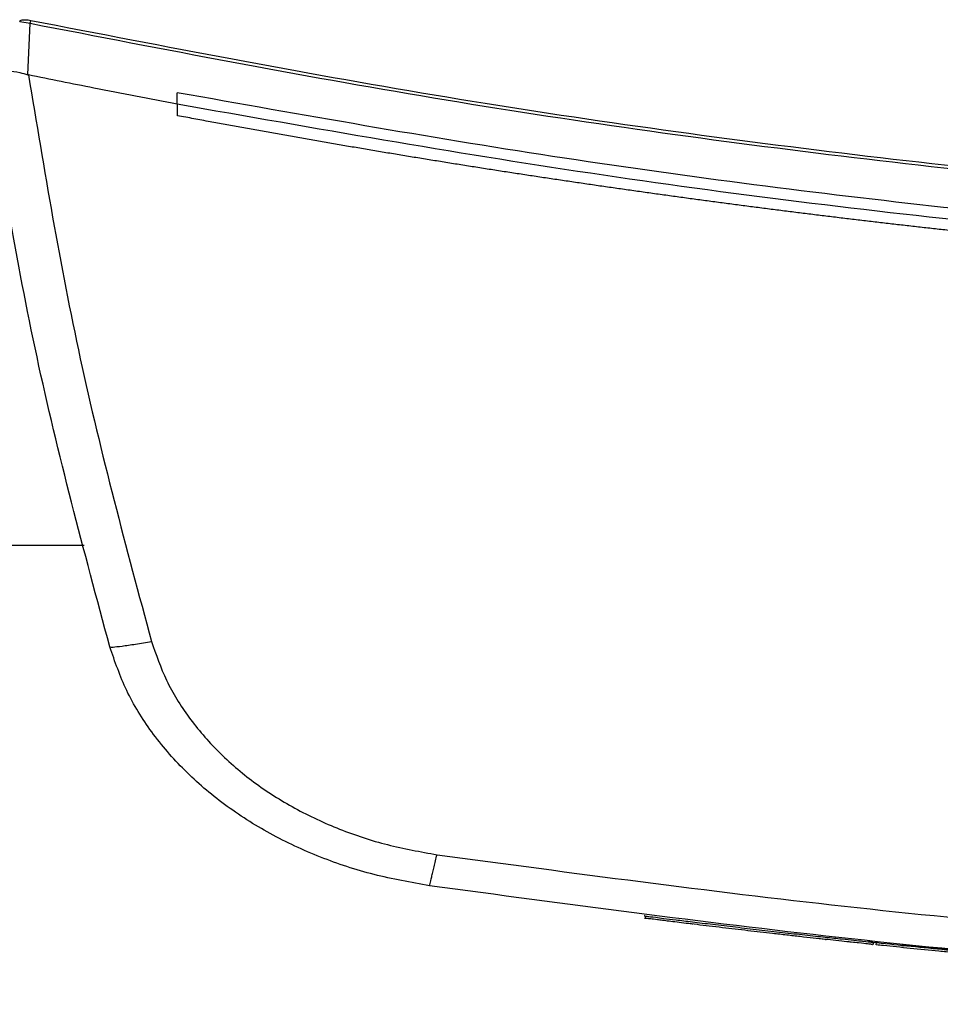
# Model space of a CAD drawing. Units: inches. Extents: x 0.4 to 10.6, y 0.4 to 8.1.
# Drawn here: x 7.3 to 7.4, y 5.8 to 5.9 of the extents above; entities that cross this region are included whole.
import ezdxf

# ---------------------------------------------------------------- set-up
doc = ezdxf.new("R2010")
doc.units = ezdxf.units.IN
doc.header["$MEASUREMENT"] = 0

msp = doc.modelspace()

# ---------------------------------------------------------------- linework, layer by layer
at = {"color": 7, "linetype": 'Continuous', "lineweight": 25}
for p, q in [((7.32625, 5.887312), (7.327186, 5.887148)), ((7.326975, 5.882467), (7.327186, 5.887148)), ((7.326976, 5.882471), (7.327046, 5.882452)), ((7.340559, 5.879794), (7.340559, 5.880835)), ((7.340559, 5.879794), (7.340559, 5.878754)), ((7.274646, 5.839735), (7.332114, 5.839735)), ((7.382961, 5.805858), (7.383027, 5.80585)), ((7.383069, 5.806049), (7.383026, 5.805849)), ((7.403337, 5.80371), (7.403358, 5.803809)), ((7.40366, 5.803678), (7.403338, 5.803713)), ((7.403749, 5.803461), (7.403785, 5.803662)), ((7.40401, 5.803435), (7.404045, 5.803635)), ((7.406465, 5.803181), (7.406309, 5.803196)), ((7.42321, 5.801805), (7.406344, 5.803397))]:
    msp.add_line(p, q, dxfattribs=at)
for points, knots in [([(7.32625, 5.887312), (7.326253, 5.88732), (7.326258, 5.887336), (7.326278, 5.887366), (7.326343, 5.887417), (7.326505, 5.887462), (7.32683, 5.88748), (7.327098, 5.887435), (7.327276, 5.887405)], [0, 0, 0, 0, 0.0225905, 0.0460036, 0.0992666, 0.249297, 0.501934, 1, 1, 1, 1]), ([(7.327186, 5.887148), (7.327194, 5.887171), (7.32721, 5.887217), (7.327242, 5.887308), (7.327262, 5.887366), (7.327276, 5.887405)], [0, 0, 0, 0, 0.2400306, 0.4849658, 1, 1, 1, 1]), ([(7.327186, 5.887148), (7.339377, 5.884786), (7.36381, 5.880052), (7.400856, 5.874853), (7.438182, 5.871072), (7.475718, 5.86872), (7.500804, 5.868427), (7.513354, 5.868281)], [0, 0, 0, 0, 0.19872, 0.398288, 0.598499, 0.799141, 1, 1, 1, 1]), ([(7.327276, 5.887405), (7.339459, 5.885046), (7.36388, 5.880317), (7.400908, 5.875123), (7.438218, 5.871345), (7.475737, 5.868995), (7.500811, 5.868702), (7.513354, 5.868556)], [0, 0, 0, 0, 0.198707, 0.398277, 0.598498, 0.799148, 1, 1, 1, 1]), ([(7.334434, 5.830493), (7.33208, 5.839244), (7.327397, 5.85665), (7.324494, 5.874435), (7.32305, 5.883279)], [0, 0, 0, 0, 0.5027661, 1, 1, 1, 1]), ([(7.323051, 5.883272), (7.323109, 5.883214), (7.323225, 5.883099), (7.324007, 5.882982), (7.325069, 5.882852), (7.326121, 5.882718), (7.326742, 5.882539), (7.326976, 5.882471)], [0, 0, 0, 0, 0.23879, 0.477903, 0.695785, 0.884788, 1, 1, 1, 1]), ([(7.340559, 5.879794), (7.338033, 5.880277), (7.333524, 5.881138), (7.329025, 5.882051), (7.327046, 5.882452)], [0, 0, 0, 0, 0.560234, 1, 1, 1, 1]), ([(7.327046, 5.882452), (7.328474, 5.873831), (7.331345, 5.856493), (7.335918, 5.839522), (7.338217, 5.83099)], [0, 0, 0, 0, 0.497281, 1, 1, 1, 1]), ([(7.513354, 5.864727), (7.501724, 5.864851), (7.478476, 5.865101), (7.443678, 5.867108), (7.409045, 5.870336), (7.374635, 5.874775), (7.351903, 5.878817), (7.340559, 5.880835)], [0, 0, 0, 0, 0.200744, 0.401301, 0.601484, 0.80111, 1, 1, 1, 1]), ([(7.686149, 5.879794), (7.673436, 5.877555), (7.647959, 5.873067), (7.609364, 5.868378), (7.570514, 5.865177), (7.531494, 5.863622), (7.492656, 5.863679), (7.454107, 5.865316), (7.41596, 5.86853), (7.378063, 5.87318), (7.353044, 5.877592), (7.340559, 5.879794)], [0, 0, 0, 0, 0.111407, 0.22326, 0.335435, 0.447801, 0.560228, 0.67058, 0.78074, 0.890587, 1, 1, 1, 1]), ([(7.340582, 5.878749), (7.340578, 5.87875), (7.34057, 5.878752), (7.340562, 5.878753), (7.340559, 5.878754)], [0, 0, 0, 0, 0.55999, 1, 1, 1, 1]), ([(7.513354, 5.862706), (7.513239, 5.862706), (7.512664, 5.862706), (7.511629, 5.862707), (7.510249, 5.86271), (7.508869, 5.862716), (7.507489, 5.862723), (7.50611, 5.862733), (7.50473, 5.862745), (7.50335, 5.862758), (7.50197, 5.862774), (7.50059, 5.862792), (7.499211, 5.862811), (7.497831, 5.862833), (7.496451, 5.862857), (7.495071, 5.862882), (7.493692, 5.86291), (7.492312, 5.86294), (7.490933, 5.862972), (7.489553, 5.863005), (7.488174, 5.863041), (7.486794, 5.863079), (7.485415, 5.863119), (7.484036, 5.863161), (7.482657, 5.863205), (7.481278, 5.863251), (7.479899, 5.863299), (7.47852, 5.863349), (7.477141, 5.8634), (7.475762, 5.863454), (7.474383, 5.86351), (7.473004, 5.863568), (7.471626, 5.863629), (7.470247, 5.863691), (7.468869, 5.863755), (7.467491, 5.863821), (7.466112, 5.863889), (7.464734, 5.863959), (7.463356, 5.864031), (7.461978, 5.864105), (7.460601, 5.864182), (7.459223, 5.86426), (7.457845, 5.86434), (7.456468, 5.864422), (7.455091, 5.864507), (7.453713, 5.864593), (7.452336, 5.864681), (7.450959, 5.864772), (7.449583, 5.864864), (7.448206, 5.864958), (7.446829, 5.865055), (7.445453, 5.865153), (7.444077, 5.865254), (7.442701, 5.865356), (7.441325, 5.865461), (7.439949, 5.865567), (7.438573, 5.865676), (7.437198, 5.865786), (7.436052, 5.86588), (7.434906, 5.865975), (7.43376, 5.866072), (7.432385, 5.866189), (7.431011, 5.866309), (7.429636, 5.866431), (7.428262, 5.866555), (7.426888, 5.86668), (7.425514, 5.866808), (7.42414, 5.866938), (7.422766, 5.86707), (7.421393, 5.867204), (7.42002, 5.86734), (7.418647, 5.867478), (7.417274, 5.867618), (7.415901, 5.86776), (7.414529, 5.867904), (7.413157, 5.86805), (7.411785, 5.868198), (7.410413, 5.868348), (7.409042, 5.8685), (7.40767, 5.868654), (7.406299, 5.86881), (7.404929, 5.868969), (7.403558, 5.869129), (7.402188, 5.869291), (7.400818, 5.869456), (7.399448, 5.869622), (7.398078, 5.86979), (7.396709, 5.869961), (7.39534, 5.870133), (7.394199, 5.870279), (7.393059, 5.870425), (7.391918, 5.870573), (7.39055, 5.870753), (7.389182, 5.870934), (7.387815, 5.871118), (7.386447, 5.871304), (7.38508, 5.871492), (7.383714, 5.871681), (7.382347, 5.871873), (7.380981, 5.872067), (7.379615, 5.872263), (7.378249, 5.872461), (7.376884, 5.872661), (7.375519, 5.872863), (7.374154, 5.873067), (7.37279, 5.873273), (7.371426, 5.873481), (7.370062, 5.873691), (7.368698, 5.873903), (7.367335, 5.874117), (7.365972, 5.874334), (7.36461, 5.874552), (7.363248, 5.874772), (7.361886, 5.874995), (7.360524, 5.875219), (7.35939, 5.875408), (7.358256, 5.875598), (7.357122, 5.875789), (7.355762, 5.876021), (7.354402, 5.876255), (7.353042, 5.87649), (7.351683, 5.876728), (7.350324, 5.876968), (7.348965, 5.87721), (7.347607, 5.877454), (7.34625, 5.8777), (7.344892, 5.877948), (7.343495, 5.878205), (7.342058, 5.878472), (7.341074, 5.878657), (7.340582, 5.878749)], [0, 0, 0, 0, 0.001985, 0.009926, 0.017868, 0.025809, 0.03375, 0.041691, 0.049632, 0.057573, 0.065514, 0.073455, 0.081396, 0.089338, 0.097279, 0.10522, 0.113161, 0.121102, 0.129043, 0.136984, 0.144925, 0.152867, 0.160808, 0.168749, 0.17669, 0.184631, 0.192572, 0.200513, 0.208454, 0.216396, 0.224337, 0.232278, 0.240219, 0.24816, 0.256101, 0.264042, 0.271983, 0.279925, 0.287866, 0.295807, 0.303748, 0.311689, 0.31963, 0.327571, 0.335512, 0.343454, 0.351395, 0.359336, 0.367277, 0.375218, 0.383159, 0.3911, 0.399041, 0.406982, 0.414924, 0.422865, 0.430806, 0.438747, 0.446688, 0.450659, 0.4586, 0.466541, 0.474482, 0.482423, 0.490364, 0.498305, 0.506247, 0.514188, 0.522129, 0.53007, 0.538011, 0.545952, 0.553893, 0.561834, 0.569775, 0.577717, 0.585658, 0.593599, 0.60154, 0.609481, 0.617422, 0.625363, 0.633304, 0.641246, 0.649187, 0.657128, 0.665069, 0.67301, 0.680951, 0.688892, 0.692863, 0.700804, 0.708745, 0.716686, 0.724627, 0.732568, 0.74051, 0.748451, 0.756392, 0.764333, 0.772274, 0.780215, 0.788156, 0.796097, 0.804039, 0.81198, 0.819921, 0.827862, 0.835803, 0.843744, 0.851685, 0.859626, 0.867568, 0.875509, 0.88345, 0.891391, 0.895361, 0.903303, 0.911244, 0.919185, 0.927126, 0.935067, 0.943008, 0.950949, 0.95889, 0.966832, 0.974773, 0.982714, 0.991357, 1, 1, 1, 1]), ([(7.334434, 5.830493), (7.334494, 5.830484), (7.334614, 5.830466), (7.335474, 5.830564), (7.33652, 5.830715), (7.337474, 5.830865), (7.33797, 5.830948), (7.338217, 5.83099)], [0, 0, 0, 0, 0.258739, 0.512506, 0.758615, 0.879781, 1, 1, 1, 1]), ([(7.363456, 5.808803), (7.361767, 5.809103), (7.358398, 5.809701), (7.353543, 5.811311), (7.348975, 5.813429), (7.34482, 5.816072), (7.341183, 5.819172), (7.338188, 5.822664), (7.335839, 5.826432), (7.334896, 5.829157), (7.334434, 5.830493)], [0, 0, 0, 0, 0.134519, 0.268265, 0.400096, 0.528898, 0.653721, 0.773877, 0.889167, 1, 1, 1, 1]), ([(7.338217, 5.83099), (7.33863, 5.829797), (7.339472, 5.827364), (7.34157, 5.824), (7.344245, 5.820882), (7.347493, 5.818114), (7.351204, 5.815754), (7.355284, 5.813863), (7.35962, 5.812426), (7.362629, 5.811892), (7.364138, 5.811624)], [0, 0, 0, 0, 0.1108451, 0.2261431, 0.3463012, 0.4711222, 0.5999202, 0.7317465, 0.8654863, 1, 1, 1, 1]), ([(7.363456, 5.808803), (7.363465, 5.808842), (7.363483, 5.808919), (7.363609, 5.809442), (7.363749, 5.81002), (7.363868, 5.810511), (7.363999, 5.81105), (7.364092, 5.811435), (7.364138, 5.811624)], [0, 0, 0, 0, 0.282979, 0.548038, 0.670612, 0.785887, 0.894943, 1, 1, 1, 1]), ([(7.364138, 5.811624), (7.376456, 5.809969), (7.401134, 5.806655), (7.438397, 5.803401), (7.475828, 5.801291), (7.500841, 5.801035), (7.513354, 5.800907)], [0, 0, 0, 0, 0.2489993, 0.4988554, 0.7492841, 1, 1, 1, 1]), ([(7.513354, 5.798034), (7.500783, 5.798162), (7.475657, 5.79842), (7.438054, 5.80054), (7.400621, 5.80381), (7.37583, 5.80714), (7.363456, 5.808803)], [0, 0, 0, 0, 0.250717, 0.501146, 0.751002, 1, 1, 1, 1]), ([(7.40363, 5.803475), (7.40366, 5.803472), (7.403711, 5.803466), (7.403285, 5.803511), (7.402658, 5.803577), (7.401895, 5.803659), (7.401214, 5.803732), (7.400445, 5.803815), (7.399402, 5.803928), (7.398306, 5.804048), (7.397134, 5.804178), (7.395889, 5.804318), (7.394294, 5.804499), (7.392332, 5.804725), (7.389961, 5.805003), (7.38765, 5.80528), (7.386122, 5.805466), (7.385183, 5.805582), (7.384598, 5.805654), (7.383983, 5.80573), (7.383582, 5.80578), (7.383163, 5.805833), (7.382983, 5.805855), (7.383063, 5.805845), (7.38308, 5.805843)], [0, 0, 0, 0, 0.102474, 0.172297, 0.243134, 0.279369, 0.297465, 0.333749, 0.364414, 0.392081, 0.419749, 0.447399, 0.475024, 0.522971, 0.572483, 0.627207, 0.68192, 0.7106, 0.739263, 0.767912, 0.825312, 0.85394, 0.968606, 1, 1, 1, 1]), ([(7.383198, 5.806033), (7.383168, 5.806037), (7.383112, 5.806044), (7.383699, 5.805971), (7.384677, 5.805849), (7.385764, 5.805715), (7.387246, 5.805534), (7.389136, 5.805306), (7.391237, 5.805057), (7.393374, 5.804809), (7.395508, 5.804565), (7.397587, 5.804332), (7.399449, 5.804127), (7.40094, 5.803965), (7.402057, 5.803845), (7.403075, 5.803737), (7.403728, 5.803668), (7.403683, 5.803673), (7.403658, 5.803676)], [0, 0, 0, 0, 0.118629, 0.215903, 0.264535, 0.312875, 0.360289, 0.406514, 0.452177, 0.497689, 0.543165, 0.588868, 0.635181, 0.682449, 0.730536, 0.77912, 0.877345, 1, 1, 1, 1]), ([(7.387372, 5.805314), (7.387357, 5.805316), (7.387283, 5.805325), (7.387158, 5.80534), (7.387133, 5.805343), (7.387118, 5.805345)], [0, 0, 0, 0, 0.1002603, 0.5013598, 1, 1, 1, 1]), ([(7.399409, 5.803927), (7.399456, 5.803922), (7.399598, 5.803907), (7.399042, 5.803968), (7.398665, 5.804009)], [0, 0, 0, 0, 0.323716, 1, 1, 1, 1]), ([(7.403338, 5.803714), (7.404342, 5.803607), (7.406283, 5.8034), (7.409536, 5.803073), (7.412339, 5.802798), (7.414645, 5.802578), (7.416074, 5.802445), (7.417052, 5.802354), (7.417892, 5.802277), (7.418585, 5.802214), (7.418885, 5.802187), (7.418824, 5.802193), (7.418815, 5.802193)], [0, 0, 0, 0, 0.1856621, 0.3593062, 0.5332058, 0.6204915, 0.7079229, 0.7524942, 0.7977892, 0.8900201, 0.9838831, 1, 1, 1, 1]), ([(7.418812, 5.80199), (7.418729, 5.801998), (7.418591, 5.80201), (7.417585, 5.802102), (7.416325, 5.802218), (7.414524, 5.802386), (7.412747, 5.802556), (7.411034, 5.802722), (7.408363, 5.802986), (7.405964, 5.803227), (7.40423, 5.803413), (7.40401, 5.803436)], [0, 0, 0, 0, 0.129025, 0.217181, 0.305982, 0.381007, 0.51253, 0.586279, 0.659998, 0.957043, 1, 1, 1, 1])]:
    msp.add_open_spline(points, degree=3, knots=knots, dxfattribs=at)
at = {"color": 1, "linetype": 'Continuous', "lineweight": 25}
msp.add_open_spline([(7.382977, 5.806061), (7.382973, 5.806061), (7.382898, 5.806071), (7.383037, 5.806053), (7.383171, 5.806037)], degree=3, knots=[0, 0, 0, 0, 0.042126, 1, 1, 1, 1], dxfattribs=at)

doc.saveas('drawing.dxf')
